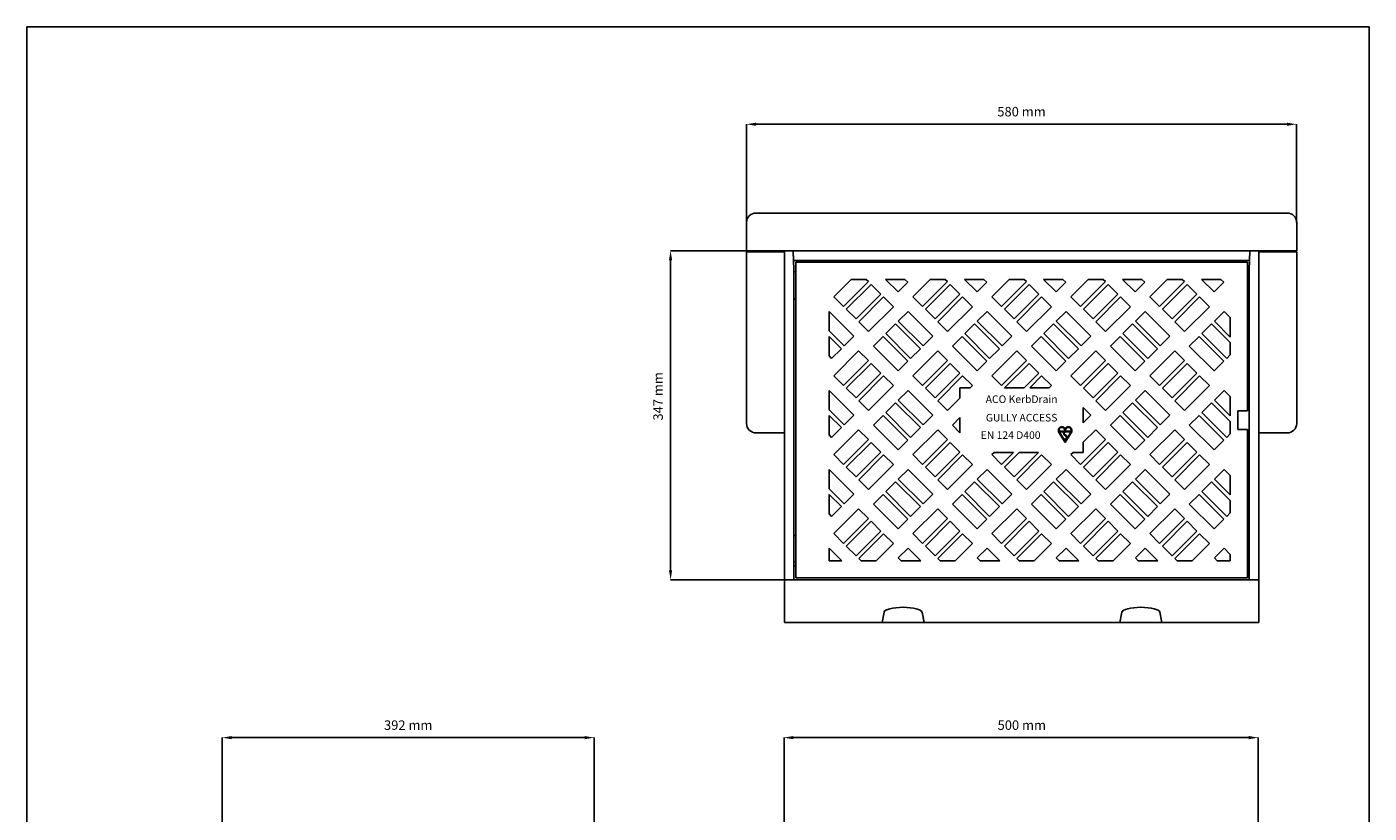
# Model space of a CAD drawing. Units: millimetres. Extents: x 1300 to 2715, y -752 to 1445.
# Drawn here: x 1300 to 2715, y 615 to 1445 of the extents above; entities that cross this region are included whole.
import ezdxf
from ezdxf.enums import TextEntityAlignment as Align

# ---------------------------------------------------------------- set-up
doc = ezdxf.new("R2010")
doc.units = ezdxf.units.MM
for name, color, linetype in [('DIMN', 2, 'Continuous'), ('DRAW', 7, 'Continuous'), ('SICHTBAR', 7, 'Continuous'), ('TEXT35', 132, 'Continuous')]:
    doc.layers.add(name, color=color, linetype=linetype)
doc.styles.get("Standard").update_dxf_attribs({"font": 'verdana.ttf'})
doc.dimstyles.get("Standard").update_dxf_attribs({"dimtxt": 0.18, "dimasz": 0.18, "dimexe": 0.18, "dimexo": 0.0625, "dimgap": 0.09, "dimtad": 0, "dimtih": 1, "dimtoh": 1, "dimdec": 4, "dimzin": 0, "dimdsep": 46, "dimtxsty": 'Standard', "dimcen": 0.09, "dimadec": 0, "dimazin": 0, "dimtfac": 1, "dimtdec": 4, "dimtofl": 0, "dimtmove": 0, "dimatfit": 3, "dimfxl": 0, "dimtolj": 1, "dimtzin": 0, "dimarcsym": 0})

# ---------------------------------------------------------------- blocks, each defined once
blk = doc.blocks.new('*D43')
at = {"layer": 'DEFPOINTS', "color": 0}
for p in [(2839.2, 692.7), (2339.2, 589.1), (2839.2, 589.1)]:
    blk.add_point(p, dxfattribs=at)
at = {"layer": 'DIMN', "color": 0, "lineweight": -2}
for p, q in [((2339.2, 589.2), (2339.2, 692.9)), ((2349.2, 692.7), (2829.2, 692.7)), ((2839.2, 589.2), (2839.2, 692.9))]:
    blk.add_line(p, q, dxfattribs=at)
at = {"layer": 'DIMN', "color": 0}
for points in [[(2349.2, 694.4), (2349.2, 691), (2339.2, 692.7)], [(2829.2, 694.4), (2829.2, 691), (2839.2, 692.7)]]:
    blk.add_solid(points, dxfattribs=at)
at = {"layer": 'DIMN', "color": 0, "lineweight": 0, "insert": (2589.9, 705.9), "char_height": 10, "attachment_point": 5}
blk.add_mtext('\\A1;500 mm', dxfattribs=at)
blk = doc.blocks.new('*D44')
at = {"layer": 'DEFPOINTS', "color": 0}
for p in [(2139, 692.7), (1747, 589.1), (2139, 489.1)]:
    blk.add_point(p, dxfattribs=at)
at = {"layer": 'DIMN', "color": 0, "lineweight": -2}
for p, q in [((1747, 589.2), (1747, 692.9)), ((1757, 692.7), (2129, 692.7)), ((2139, 489.2), (2139, 692.9))]:
    blk.add_line(p, q, dxfattribs=at)
at = {"layer": 'DIMN', "color": 0}
for points in [[(1757, 694.4), (1757, 691), (1747, 692.7)], [(2129, 694.4), (2129, 691), (2139, 692.7)]]:
    blk.add_solid(points, dxfattribs=at)
at = {"layer": 'DIMN', "color": 0, "lineweight": 0, "insert": (1943, 705.9), "char_height": 10, "attachment_point": 5}
blk.add_mtext('\\A1;392 mm', dxfattribs=at)
blk = doc.blocks.new('ENKITE')
for p, q in [((149.1, 146.4), (149.1, 153.4)), ((178.7, 99.5), (149.1, 146.4)), ((151.9, 149.1), (151.9, 153.4)), ((151.9, 149.1), (177.3, 149.1)), ((173.7, 146.5), (152.7, 146.5)), ((152.7, 146.5), (170.9, 117.4)), ((152.7, 146.5), (171, 146.5)), ((181.8, 127.9), (174.7, 133.4)), ((176.4, 135.6), (183.5, 130.1)), ((177.3, 153.4), (177.3, 149.1)), ((178.7, 99.5), (208.4, 146.4)), ((180.1, 153.4), (180.1, 149.1)), ((205.5, 149.1), (180.1, 149.1)), ((204.8, 146.5), (180.3, 146.5)), ((204.8, 146.5), (186.4, 117.1)), ((205.5, 149.1), (205.5, 153.4)), ((208.4, 146.4), (208.4, 153.4)), ((174.4, 111.8), (178.7, 104.9)), ((185.5, 115.6), (178.7, 104.9))]:
    blk.add_line(p, q)
for centre, radius, start, end in [((164.6, 153.4), 15.5, 24.58545, 180), ((164.6, 153.4), 12.7, 0, 180), ((177.1, 121.9), 7.63, 208.44813, 51.86697), ((180.2, 140.4), 8.91, 136.87674, 231.86697), ((180.2, 140.4), 6.09, 89.18849, 231.86697), ((192.8, 153.4), 15.5, 0, 155.41455), ((192.8, 153.4), 12.7, 0, 180), ((177.1, 121.9), 10.4, 332.73879, 51.86697), ((177.1, 121.9), 10.4, 255.18563, 323.26082)]:
    blk.add_arc(centre, radius, start, end)
blk = doc.blocks.new('A$C05726B79')
at = {"layer": 'DRAW'}
for p, q in [((290, 432), (10, 432)), ((570, 432), (290, 432)), ((0, 392), (0, 422)), ((580, 422), (580, 392)), ((49.3, 392), (0, 392)), ((40, 391), (0, 391)), ((0, 210), (0, 391)), ((40, 125), (40, 392)), ((290, 392), (49.3, 392)), ((50, 372), (49.3, 392)), ((530, 392), (290, 392)), ((530.7, 392), (433.4, 392)), ((530, 372), (530.7, 392)), ((530.7, 392), (580, 392)), ((540, 392), (540, 287.2)), ((540, 391), (580, 391)), ((580, 391), (580, 210)), ((290, 382), (49.7, 382)), ((50, 125), (50, 372)), ((52, 369.9), (50, 370)), ((52, 380), (52, 47)), ((528, 380), (52, 380)), ((530.3, 382), (290, 382)), ((450, 382), (432.3, 382)), ((528, 223.5), (528, 380)), ((528, 369.9), (530, 370)), ((530, 341.3), (530, 372)), ((110.3, 362), (92, 343.7)), ((128.4, 359.6), (102.3, 333.4)), ((131.4, 356.7), (105.2, 330.5)), ((126, 362), (110.3, 362)), ((126, 362), (128.4, 359.6)), ((131.4, 356.7), (141.6, 346.4)), ((146.5, 362), (159.8, 348.7)), ((167, 362), (146.5, 362)), ((159.8, 348.7), (170.1, 359)), ((167, 362), (170.1, 359)), ((193.6, 362), (175.3, 343.7)), ((211.7, 359.6), (185.6, 333.4)), ((214.7, 356.7), (188.5, 330.5)), ((209.3, 362), (193.6, 362)), ((209.3, 362), (211.7, 359.6)), ((214.7, 356.7), (224.9, 346.4)), ((229.8, 362), (243.1, 348.7)), ((250.3, 362), (229.8, 362)), ((243.1, 348.7), (253.4, 359)), ((250.3, 362), (253.4, 359)), ((276.9, 362), (258.6, 343.7)), ((295, 359.6), (268.9, 333.4)), ((298, 356.7), (271.8, 330.5)), ((292.6, 362), (276.9, 362)), ((292.6, 362), (295, 359.6)), ((298, 356.7), (308.2, 346.4)), ((333.6, 362), (313.1, 362)), ((313.1, 362), (326.4, 348.7)), ((326.4, 348.7), (336.7, 359)), ((333.6, 362), (336.7, 359)), ((360.2, 362), (341.9, 343.7)), ((378.3, 359.6), (352.2, 333.4)), ((381.3, 356.7), (355.1, 330.5)), ((375.9, 362), (360.2, 362)), ((375.9, 362), (378.3, 359.6)), ((381.3, 356.7), (391.5, 346.4)), ((396.4, 362), (409.7, 348.7)), ((416.9, 362), (396.4, 362)), ((409.7, 348.7), (420, 359)), ((416.9, 362), (420, 359)), ((443.5, 362), (425.2, 343.7)), ((461.6, 359.6), (435.5, 333.4)), ((464.5, 356.7), (438.4, 330.5)), ((459.2, 362), (443.5, 362)), ((459.2, 362), (461.6, 359.6)), ((464.5, 356.7), (474.8, 346.4)), ((500.2, 362), (479.7, 362)), ((479.7, 362), (493, 348.7)), ((493, 348.7), (503.3, 359)), ((500.2, 362), (503.3, 359)), ((52, 341.4), (50, 341.3)), ((92, 343.7), (102.3, 333.4)), ((141.6, 346.4), (115.5, 320.2)), ((144.5, 343.5), (118.4, 317.3)), ((144.5, 343.5), (154.8, 333.2)), ((175.3, 343.7), (185.6, 333.4)), ((224.9, 346.4), (198.7, 320.2)), ((227.8, 343.5), (201.7, 317.3)), ((227.8, 343.5), (238.1, 333.2)), ((258.6, 343.7), (268.9, 333.4)), ((308.2, 346.4), (282, 320.2)), ((311.1, 343.5), (285, 317.3)), ((311.1, 343.5), (321.4, 333.2)), ((341.9, 343.7), (352.2, 333.4)), ((391.5, 346.4), (365.3, 320.2)), ((394.4, 343.5), (368.3, 317.3)), ((394.4, 343.5), (404.7, 333.2)), ((425.2, 343.7), (435.5, 333.4)), ((474.8, 346.4), (448.6, 320.2)), ((477.7, 343.5), (451.6, 317.3)), ((477.7, 343.5), (488, 333.2)), ((528, 341.4), (530, 341.3)), ((530, 343.8), (530, 286.5)), ((87, 328.2), (113.2, 302)), ((87, 328.2), (87, 307.7)), ((105.2, 330.5), (115.5, 320.2)), ((154.8, 333.2), (128.6, 307.1)), ((160, 317.9), (170.3, 328.2)), ((170.3, 328.2), (196.4, 302)), ((188.5, 330.5), (198.7, 320.2)), ((238.1, 333.2), (211.9, 307.1)), ((243.3, 317.9), (253.6, 328.2)), ((253.6, 328.2), (279.7, 302)), ((271.8, 330.5), (282, 320.2)), ((321.4, 333.2), (295.2, 307.1)), ((326.6, 317.9), (336.9, 328.2)), ((336.9, 328.2), (363, 302)), ((355.1, 330.5), (365.3, 320.2)), ((404.7, 333.2), (378.5, 307.1)), ((409.9, 317.9), (420.2, 328.2)), ((420.2, 328.2), (446.3, 302)), ((438.4, 330.5), (448.6, 320.2)), ((488, 333.2), (461.8, 307.1)), ((493.2, 317.9), (503.5, 328.2)), ((503.5, 328.2), (510, 321.7)), ((118.4, 317.3), (128.6, 307.1)), ((146.8, 304.8), (157.1, 315)), ((157.1, 315), (183.3, 288.9)), ((160, 317.9), (186.2, 291.8)), ((201.7, 317.3), (211.9, 307.1)), ((230.1, 304.8), (240.4, 315)), ((240.4, 315), (266.6, 288.9)), ((243.3, 317.9), (269.5, 291.8)), ((285, 317.3), (295.2, 307.1)), ((313.4, 304.8), (323.7, 315)), ((323.7, 315), (349.9, 288.9)), ((326.6, 317.9), (352.8, 291.8)), ((368.3, 317.3), (378.5, 307.1)), ((396.7, 304.8), (407, 315)), ((407, 315), (433.2, 288.9)), ((409.9, 317.9), (436.1, 291.8)), ((451.6, 317.3), (461.8, 307.1)), ((480, 304.8), (490.3, 315)), ((490.3, 315), (510, 295.3)), ((493.2, 317.9), (510, 301.2)), ((510, 301.2), (510, 321.7)), ((87, 307.7), (102.9, 291.8)), ((87, 301.8), (100, 288.9)), ((87, 301.8), (87, 281.3)), ((102.9, 291.8), (113.2, 302)), ((133.7, 291.6), (143.9, 301.8)), ((143.9, 301.8), (170.1, 275.7)), ((146.8, 304.8), (173, 278.6)), ((186.2, 291.8), (196.4, 302)), ((217, 291.6), (227.2, 301.8)), ((227.2, 301.8), (253.4, 275.7)), ((230.1, 304.8), (256.3, 278.6)), ((269.5, 291.8), (279.7, 302)), ((300.3, 291.6), (310.5, 301.8)), ((310.5, 301.8), (336.7, 275.7)), ((313.4, 304.8), (339.6, 278.6)), ((352.8, 291.8), (363, 302)), ((383.6, 291.6), (393.8, 301.8)), ((393.8, 301.8), (420, 275.7)), ((396.7, 304.8), (422.9, 278.6)), ((436.1, 291.8), (446.3, 302)), ((466.8, 291.6), (477.1, 301.8)), ((477.1, 301.8), (503.3, 275.7)), ((480, 304.8), (506.2, 278.6)), ((530, 299.8), (530, 55)), ((540, 299.8), (540, 0)), ((89.7, 278.6), (100, 288.9)), ((118.2, 286.6), (92, 260.4)), ((118.2, 286.6), (128.4, 276.3)), ((133.7, 291.6), (159.8, 265.4)), ((173, 278.6), (183.3, 288.9)), ((201.5, 286.6), (175.3, 260.4)), ((201.5, 286.6), (211.7, 276.3)), ((217, 291.6), (243.1, 265.4)), ((256.3, 278.6), (266.6, 288.9)), ((284.8, 286.6), (258.6, 260.4)), ((284.8, 286.6), (295, 276.3)), ((300.3, 291.6), (326.4, 265.4)), ((339.6, 278.6), (349.9, 288.9)), ((368.1, 286.6), (341.9, 260.4)), ((368.1, 286.6), (378.3, 276.3)), ((383.6, 291.6), (409.7, 265.4)), ((422.9, 278.6), (433.2, 288.9)), ((451.4, 286.6), (425.2, 260.4)), ((451.4, 286.6), (461.6, 276.3)), ((466.8, 291.6), (493, 265.4)), ((510, 282.4), (510, 295.3)), ((87, 281.3), (89.7, 278.6)), ((128.4, 276.3), (102.3, 250.1)), ((131.4, 273.4), (105.2, 247.2)), ((131.4, 273.4), (141.6, 263.1)), ((159.8, 265.4), (170.1, 275.7)), ((211.7, 276.3), (185.6, 250.1)), ((214.7, 273.4), (188.5, 247.2)), ((214.7, 273.4), (224.9, 263.1)), ((243.1, 265.4), (253.4, 275.7)), ((295, 276.3), (268.9, 250.1)), ((298, 273.4), (272.1, 247.5)), ((298, 273.4), (308.2, 263.1)), ((326.4, 265.4), (336.7, 275.7)), ((378.3, 276.3), (352.2, 250.1)), ((381.3, 273.4), (355.1, 247.2)), ((381.3, 273.4), (391.5, 263.1)), ((409.7, 265.4), (420, 275.7)), ((461.6, 276.3), (435.5, 250.1)), ((464.5, 273.4), (438.4, 247.2)), ((464.5, 273.4), (474.8, 263.1)), ((493, 265.4), (503.3, 275.7)), ((506.2, 278.6), (510, 282.4)), ((92, 260.4), (102.3, 250.1)), ((141.6, 263.1), (115.5, 236.9)), ((144.5, 260.2), (118.4, 234)), ((144.5, 260.2), (154.8, 249.9)), ((175.3, 260.4), (185.6, 250.1)), ((224.9, 263.1), (198.7, 236.9)), ((227.8, 260.2), (201.7, 234)), ((227.8, 260.2), (238.1, 249.9)), ((258.6, 260.4), (268.9, 250.1)), ((308.2, 263.1), (292.6, 247.5)), ((311.1, 260.2), (298.5, 247.5)), ((311.1, 260.2), (321.4, 249.9)), ((341.9, 260.4), (352.2, 250.1)), ((391.5, 263.1), (365.3, 236.9)), ((394.4, 260.2), (368.3, 234)), ((394.4, 260.2), (404.7, 249.9)), ((425.2, 260.4), (435.5, 250.1)), ((474.8, 263.1), (448.6, 236.9)), ((477.7, 260.2), (451.6, 234)), ((477.7, 260.2), (488, 249.9)), ((87, 244.9), (113.2, 218.7)), ((87, 244.9), (87, 224.4)), ((105.2, 247.2), (115.5, 236.9)), ((154.8, 249.9), (128.6, 223.8)), ((160, 234.7), (170.3, 244.9)), ((170.3, 244.9), (196.4, 218.7)), ((188.5, 247.2), (198.7, 236.9)), ((225, 236.8), (225, 247.5)), ((235.7, 247.5), (225, 247.5)), ((238.1, 249.9), (235.7, 247.5)), ((292.6, 247.5), (272.1, 247.5)), ((319, 247.5), (298.5, 247.5)), ((321.4, 249.9), (319, 247.5)), ((355.1, 247.2), (365.3, 236.9)), ((404.7, 249.9), (378.5, 223.8)), ((409.9, 234.7), (420.2, 244.9)), ((420.2, 244.9), (446.3, 218.7)), ((438.4, 247.2), (448.6, 236.9)), ((488, 249.9), (461.8, 223.8)), ((493.2, 234.7), (503.5, 244.9)), ((503.5, 244.9), (510, 238.4)), ((118.4, 234), (128.6, 223.8)), ((146.8, 221.5), (157.1, 231.7)), ((157.1, 231.7), (183.3, 205.6)), ((160, 234.7), (186.2, 208.5)), ((201.7, 234), (211.9, 223.8)), ((225, 236.8), (211.9, 223.8)), ((355, 210.7), (355, 226.8)), ((355, 226.8), (363, 218.7)), ((368.3, 234), (378.5, 223.8)), ((396.7, 221.5), (407, 231.7)), ((407, 231.7), (433.2, 205.6)), ((409.9, 234.7), (436.1, 208.5)), ((451.6, 234), (461.8, 223.8)), ((480, 221.5), (490.3, 231.7)), ((490.3, 231.7), (510, 212)), ((493.2, 234.7), (510, 217.9)), ((510, 217.9), (510, 238.4)), ((87, 224.4), (102.9, 208.5)), ((87, 218.5), (100, 205.6)), ((87, 218.5), (87, 198)), ((102.9, 208.5), (113.2, 218.7)), ((133.7, 208.3), (143.9, 218.5)), ((143.9, 218.5), (170.1, 192.4)), ((146.8, 221.5), (173, 195.3)), ((186.2, 208.5), (196.4, 218.7)), ((217, 208.3), (225, 216.3)), ((225, 200.2), (225, 216.3)), ((355, 210.7), (363, 218.7)), ((383.6, 208.3), (393.8, 218.5)), ((393.8, 218.5), (420, 192.4)), ((396.7, 221.5), (422.9, 195.3)), ((436.1, 208.5), (446.3, 218.7)), ((466.8, 208.3), (477.1, 218.5)), ((477.1, 218.5), (503.3, 192.4)), ((480, 221.5), (506.2, 195.3)), ((518, 223.5), (528, 223.5)), ((518, 203.5), (518, 223.5)), ((40, 200), (10, 200)), ((89.7, 195.3), (100, 205.6)), ((118.2, 203.3), (92, 177.1)), ((118.2, 203.3), (128.4, 193)), ((133.7, 208.3), (159.8, 182.1)), ((173, 195.3), (183.3, 205.6)), ((201.5, 203.3), (175.3, 177.1)), ((201.5, 203.3), (211.7, 193)), ((217, 208.3), (225, 200.2)), ((368.1, 203.3), (355, 190.2)), ((368.1, 203.3), (378.3, 193)), ((383.6, 208.3), (409.7, 182.1)), ((422.9, 195.3), (433.2, 205.6)), ((451.4, 203.3), (425.2, 177.1)), ((451.4, 203.3), (461.6, 193)), ((466.8, 208.3), (493, 182.1)), ((506.2, 195.3), (510, 199.1)), ((510, 199.1), (510, 212)), ((518, 203.5), (528, 203.5)), ((528, 47), (528, 203.5)), ((570, 200), (540, 200)), ((87, 198), (89.7, 195.3)), ((128.4, 193), (102.3, 166.8)), ((131.4, 190.1), (105.2, 163.9)), ((131.4, 190.1), (141.6, 179.8)), ((159.8, 182.1), (170.1, 192.4)), ((211.7, 193), (185.6, 166.8)), ((214.7, 190.1), (188.5, 163.9)), ((214.7, 190.1), (224.9, 179.8)), ((378.3, 193), (352.2, 166.8)), ((355, 179.5), (355, 190.2)), ((381.3, 190.1), (355.1, 163.9)), ((381.3, 190.1), (391.5, 179.8)), ((409.7, 182.1), (420, 192.4)), ((461.6, 193), (435.5, 166.8)), ((464.5, 190.1), (438.4, 163.9)), ((464.5, 190.1), (474.8, 179.8)), ((493, 182.1), (503.3, 192.4)), ((92, 177.1), (102.3, 166.8)), ((141.6, 179.8), (115.5, 153.7)), ((144.5, 176.9), (118.4, 150.7)), ((144.5, 176.9), (154.8, 166.6)), ((175.3, 177.1), (185.6, 166.8)), ((224.9, 179.8), (198.7, 153.7)), ((227.8, 176.9), (201.7, 150.7)), ((227.8, 176.9), (238.1, 166.6)), ((261, 179.5), (258.6, 177.1)), ((258.6, 177.1), (268.9, 166.8)), ((281.5, 179.5), (261, 179.5)), ((281.5, 179.5), (268.9, 166.8)), ((287.4, 179.5), (271.8, 163.9)), ((307.9, 179.5), (282, 153.7)), ((311.1, 176.9), (285, 150.7)), ((307.9, 179.5), (287.4, 179.5)), ((311.1, 176.9), (321.4, 166.6)), ((344.3, 179.5), (341.9, 177.1)), ((341.9, 177.1), (352.2, 166.8)), ((355, 179.5), (344.3, 179.5)), ((391.5, 179.8), (365.3, 153.7)), ((394.4, 176.9), (368.3, 150.7)), ((394.4, 176.9), (404.7, 166.6)), ((425.2, 177.1), (435.5, 166.8)), ((474.8, 179.8), (448.6, 153.7)), ((477.7, 176.9), (451.6, 150.7)), ((477.7, 176.9), (488, 166.6)), ((87, 161.6), (87, 141.1)), ((87, 161.6), (113.2, 135.4)), ((105.2, 163.9), (115.5, 153.7)), ((154.8, 166.6), (128.6, 140.5)), ((160, 151.4), (170.3, 161.6)), ((170.3, 161.6), (196.4, 135.4)), ((188.5, 163.9), (198.7, 153.7)), ((238.1, 166.6), (211.9, 140.5)), ((243.3, 151.4), (253.6, 161.6)), ((253.6, 161.6), (279.7, 135.4)), ((271.8, 163.9), (282, 153.7)), ((321.4, 166.6), (295.2, 140.5)), ((326.6, 151.4), (336.9, 161.6)), ((336.9, 161.6), (363, 135.4)), ((355.1, 163.9), (365.3, 153.7)), ((404.7, 166.6), (378.5, 140.5)), ((409.9, 151.4), (420.2, 161.6)), ((420.2, 161.6), (446.3, 135.4)), ((438.4, 163.9), (448.6, 153.7)), ((488, 166.6), (461.8, 140.5)), ((493.2, 151.4), (503.5, 161.6)), ((503.5, 161.6), (510, 155.1)), ((118.4, 150.7), (128.6, 140.5)), ((146.8, 138.2), (157.1, 148.4)), ((157.1, 148.4), (183.3, 122.3)), ((160, 151.4), (186.2, 125.2)), ((201.7, 150.7), (211.9, 140.5)), ((230.1, 138.2), (240.4, 148.4)), ((240.4, 148.4), (266.6, 122.3)), ((243.3, 151.4), (269.5, 125.2)), ((285, 150.7), (295.2, 140.5)), ((313.4, 138.2), (323.7, 148.4)), ((323.7, 148.4), (349.9, 122.3)), ((326.6, 151.4), (352.8, 125.2)), ((368.3, 150.7), (378.5, 140.5)), ((396.7, 138.2), (407, 148.4)), ((407, 148.4), (433.2, 122.3)), ((409.9, 151.4), (436.1, 125.2)), ((451.6, 150.7), (461.8, 140.5)), ((480, 138.2), (490.3, 148.4)), ((490.3, 148.4), (510, 128.7)), ((493.2, 151.4), (510, 134.6)), ((510, 134.6), (510, 155.1)), ((40, 55.4), (40, 137.6)), ((50, 81), (50, 138.3)), ((87, 141.1), (102.9, 125.2)), ((87, 135.2), (100, 122.3)), ((87, 135.2), (87, 114.7)), ((102.9, 125.2), (113.2, 135.4)), ((133.7, 125), (143.9, 135.2)), ((143.9, 135.2), (170.1, 109.1)), ((146.8, 138.2), (173, 112)), ((186.2, 125.2), (196.4, 135.4)), ((217, 125), (227.2, 135.2)), ((227.2, 135.2), (253.4, 109.1)), ((230.1, 138.2), (256.3, 112)), ((269.5, 125.2), (279.7, 135.4)), ((300.3, 125), (310.5, 135.2)), ((310.5, 135.2), (336.7, 109.1)), ((313.4, 138.2), (339.6, 112)), ((352.8, 125.2), (363, 135.4)), ((383.6, 125), (393.8, 135.2)), ((393.8, 135.2), (420, 109.1)), ((396.7, 138.2), (422.9, 112)), ((436.1, 125.2), (446.3, 135.4)), ((466.8, 125), (477.1, 135.2)), ((477.1, 135.2), (503.3, 109.1)), ((480, 138.2), (506.2, 112)), ((510, 115.8), (510, 128.7)), ((87, 114.7), (89.7, 112)), ((89.7, 112), (100, 122.3)), ((118.2, 120), (92, 93.8)), ((118.2, 120), (128.4, 109.7)), ((133.7, 125), (159.8, 98.8)), ((173, 112), (183.3, 122.3)), ((201.5, 120), (175.3, 93.8)), ((201.5, 120), (211.7, 109.7)), ((217, 125), (243.1, 98.8)), ((256.3, 112), (266.6, 122.3)), ((284.8, 120), (258.6, 93.8)), ((284.8, 120), (295, 109.7)), ((300.3, 125), (326.4, 98.8)), ((339.6, 112), (349.9, 122.3)), ((368.1, 120), (341.9, 93.8)), ((368.1, 120), (378.3, 109.7)), ((383.6, 125), (409.7, 98.8)), ((422.9, 112), (433.2, 122.3)), ((451.4, 120), (425.2, 93.8)), ((451.4, 120), (461.6, 109.7)), ((466.8, 125), (493, 98.8)), ((506.2, 112), (510, 115.8)), ((50, 45), (50, 100.1)), ((128.4, 109.7), (102.3, 83.5)), ((131.4, 106.8), (105.2, 80.6)), ((131.4, 106.8), (141.6, 96.5)), ((159.8, 98.8), (170.1, 109.1)), ((211.7, 109.7), (185.6, 83.5)), ((214.7, 106.8), (188.5, 80.6)), ((214.7, 106.8), (224.9, 96.5)), ((243.1, 98.8), (253.4, 109.1)), ((295, 109.7), (268.9, 83.5)), ((298, 106.8), (271.8, 80.6)), ((298, 106.8), (308.2, 96.5)), ((326.4, 98.8), (336.7, 109.1)), ((378.3, 109.7), (352.2, 83.5)), ((381.3, 106.8), (355.1, 80.6)), ((381.3, 106.8), (391.5, 96.5)), ((409.7, 98.8), (420, 109.1)), ((461.6, 109.7), (435.5, 83.5)), ((464.5, 106.8), (438.4, 80.6)), ((464.5, 106.8), (474.8, 96.5)), ((493, 98.8), (503.3, 109.1)), ((50, 91.9), (52, 91.8)), ((92, 93.8), (102.3, 83.5)), ((141.6, 96.5), (115.5, 70.4)), ((144.5, 93.6), (118.4, 67.4)), ((144.5, 93.6), (154.8, 83.3)), ((175.3, 93.8), (185.6, 83.5)), ((224.9, 96.5), (198.7, 70.4)), ((227.8, 93.6), (201.7, 67.4)), ((227.8, 93.6), (238.1, 83.3)), ((258.6, 93.8), (268.9, 83.5)), ((308.2, 96.5), (282, 70.4)), ((311.1, 93.6), (285, 67.4)), ((311.1, 93.6), (321.4, 83.3)), ((341.9, 93.8), (352.2, 83.5)), ((391.5, 96.5), (365.3, 70.4)), ((394.4, 93.6), (368.3, 67.4)), ((394.4, 93.6), (404.7, 83.3)), ((425.2, 93.8), (435.5, 83.5)), ((474.8, 96.5), (448.6, 70.4)), ((477.7, 93.6), (451.6, 67.4)), ((477.7, 93.6), (488, 83.3)), ((530, 91.9), (528, 91.8)), ((87, 78.3), (100.3, 65)), ((87, 78.3), (87, 65)), ((105.2, 80.6), (115.5, 70.4)), ((154.8, 83.3), (136.5, 65)), ((160, 68.1), (170.3, 78.3)), ((170.3, 78.3), (183.6, 65)), ((188.5, 80.6), (198.7, 70.4)), ((238.1, 83.3), (219.8, 65)), ((243.3, 68.1), (253.6, 78.3)), ((253.6, 78.3), (266.9, 65)), ((271.8, 80.6), (282, 70.4)), ((321.4, 83.3), (303.1, 65)), ((326.6, 68.1), (336.9, 78.3)), ((336.9, 78.3), (350.2, 65)), ((355.1, 80.6), (365.3, 70.4)), ((404.7, 83.3), (386.4, 65)), ((409.9, 68.1), (420.2, 78.3)), ((420.2, 78.3), (433.5, 65)), ((438.4, 80.6), (448.6, 70.4)), ((488, 83.3), (469.7, 65)), ((493.2, 68.1), (503.5, 78.3)), ((503.5, 78.3), (510, 71.8)), ((510, 65), (510, 71.8)), ((50, 63.8), (52, 63.9)), ((50, 60), (52, 60)), ((87, 65), (100.3, 65)), ((118.4, 67.4), (120.8, 65)), ((120.8, 65), (136.5, 65)), ((160, 68.1), (163.1, 65)), ((163.1, 65), (183.6, 65)), ((201.7, 67.4), (204.1, 65)), ((204.1, 65), (219.8, 65)), ((243.3, 68.1), (246.4, 65)), ((246.4, 65), (266.9, 65)), ((285, 67.4), (287.4, 65)), ((287.4, 65), (303.1, 65)), ((326.6, 68.1), (329.7, 65)), ((329.7, 65), (350.2, 65)), ((368.3, 67.4), (370.7, 65)), ((370.7, 65), (386.4, 65)), ((409.9, 68.1), (413, 65)), ((413, 65), (433.5, 65)), ((451.6, 67.4), (454, 65)), ((454, 65), (469.7, 65)), ((493.2, 68.1), (496.3, 65)), ((496.3, 65), (510, 65)), ((530, 63.8), (528, 63.9)), ((530, 60), (528, 60)), ((40, 0), (40, 56.3)), ((40, 45), (290, 45)), ((50, 55), (50, 45)), ((52, 47), (528, 47)), ((540, 45), (290, 45)), ((530, 55), (530, 45)), ((142.9, 0), (145, 11)), ((187.1, 0), (185, 11)), ((393.7, 0), (395.8, 11)), ((437.8, 0), (435.7, 11)), ((48.1, 0), (40, 0)), ((289, 0), (48.1, 0)), ((48.8, 0), (531.9, 0)), ((531.9, 0), (293.7, 0)), ((397.9, 0), (531.9, 0)), ((540, 0), (531.9, 0))]:
    blk.add_line(p, q, dxfattribs=at)
for centre, start, end in [((10, 422), 90, 180), ((570, 422), 0, 90), ((10, 210), 180, 270), ((570, 210), 270, 0)]:
    blk.add_arc(centre, 10, start, end, dxfattribs=at)
blk.add_ellipse((165, 10.7), major_axis=(-20, 0), ratio=0.267949, start_param=-3.0899, end_param=-0.051693, dxfattribs=at)
at = {"layer": 'DRAW', "extrusion": (0, 0, -1)}
blk.add_ellipse((415.8, 10.7), major_axis=(20, 0), ratio=0.267949, start_param=-3.0899, end_param=-0.051693, dxfattribs=at)
at = {"layer": 'DRAW', "xscale": 0.2394001768448001, "yscale": 0.2394001768448001, "zscale": 0.2394001768448001}
blk.add_blockref('ENKITE', (293.1, 166.1), dxfattribs=at)
at = {"layer": 'DRAW'}
for s, p in [('ACO KerbDrain', (290, 231.6)), ('GULLY ACCESS', (290, 212.1)), ('EN 124 D400', (278.4, 193.7))]:
    blk.add_text(s, height=8, dxfattribs=at).set_placement(p, align=Align.CENTER)
blk = doc.blocks.new('*D45')
at = {"layer": 'DEFPOINTS', "color": 0}
for p in [(2299.6, 1206.2), (2219.6, 859.2), (2339.6, 859.2)]:
    blk.add_point(p, dxfattribs=at)
at = {"layer": 'DIMN', "color": 0, "lineweight": -2}
for p, q in [((2299.6, 1206.2), (2219.4, 1206.2)), ((2219.6, 1196.2), (2219.6, 869.2)), ((2339.6, 859.2), (2219.4, 859.2))]:
    blk.add_line(p, q, dxfattribs=at)
at = {"layer": 'DIMN', "color": 0}
for points in [[(2217.9, 1196.2), (2221.3, 1196.2), (2219.6, 1206.2)], [(2217.9, 869.2), (2221.3, 869.2), (2219.6, 859.2)]]:
    blk.add_solid(points, dxfattribs=at)
at = {"layer": 'DIMN', "color": 0, "lineweight": 0, "insert": (2206.4, 1052.7), "char_height": 10, "attachment_point": 5, "rotation": 90}
blk.add_mtext('\\A1;347 mm', dxfattribs=at)
blk = doc.blocks.new('*D46')
at = {"layer": 'DEFPOINTS', "color": 0}
for p in [(2879.6, 1339.7), (2299.6, 1236.2), (2879.6, 1236.2)]:
    blk.add_point(p, dxfattribs=at)
at = {"layer": 'DIMN', "color": 0, "lineweight": -2}
for p, q in [((2299.6, 1236.2), (2299.6, 1339.9)), ((2309.6, 1339.7), (2869.6, 1339.7)), ((2879.6, 1236.2), (2879.6, 1339.9))]:
    blk.add_line(p, q, dxfattribs=at)
at = {"layer": 'DIMN', "color": 0}
for points in [[(2309.6, 1341.4), (2309.6, 1338.1), (2299.6, 1339.7)], [(2869.6, 1341.4), (2869.6, 1338.1), (2879.6, 1339.7)]]:
    blk.add_solid(points, dxfattribs=at)
at = {"layer": 'DIMN', "color": 0, "lineweight": 0, "insert": (2589.6, 1353), "char_height": 10, "attachment_point": 5}
blk.add_mtext('\\A1;580 mm', dxfattribs=at)
blk = doc.blocks.new('A$C6450775B')
at = {"layer": 'SICHTBAR'}
for p, q in [((0, 2196.3), (1415.2, 2196.3)), ((0, 0), (0, 2196.3)), ((1415.2, 2196.3), (1415.2, 0))]:
    blk.add_line(p, q, dxfattribs=at)
at = {"layer": 'TEXT35'}
blk.add_blockref('A$C05726B79', (758.8, 1567.9), dxfattribs=at)
at = {"layer": 'DIMN', "color": 3, "lineweight": 0}
for base, p1, p2, text, picture, middle in [((1338.8, 2093.5), (758.8, 1989.9), (1338.8, 1989.9), '580 mm', '*D46', (1048.8, 2093.5)), ((598.1, 1446.5), (206.1, 1342.9), (598.1, 1242.9), '392 mm', '*D44', (402.1, 1446.5)), ((1298.4, 1446.5), (798.4, 1342.9), (1298.4, 1342.9), '500 mm', '*D43', (1049, 1446.5))]:
    dim = blk.add_linear_dim(base=base, p1=p1, p2=p2, text=text, dimstyle='Standard', override={"dimtxt": 10, "dimasz": 10, "dimgap": 8, "dimtad": 1, "dimtih": 0, "dimtoh": 0, "dimdec": 0}, dxfattribs=at)
    dim.commit()
    dim.dimension.update_dxf_attribs({"geometry": picture, "text_midpoint": middle, "dimtype": 128, "insert": (-1540.9, 753.8)})
dim = blk.add_linear_dim(base=(678.7, 1612.9), p1=(758.8, 1959.9), p2=(798.8, 1612.9), angle=270, text='347 mm', dimstyle='Standard', override={"dimtxt": 10, "dimasz": 10, "dimgap": 8, "dimtad": 1, "dimtih": 0, "dimtoh": 0, "dimdec": 0}, dxfattribs=at)
dim.commit()
dim.dimension.update_dxf_attribs({"geometry": '*D45', "text_midpoint": (678.7, 1806.4), "dimtype": 128, "insert": (-1540.9, 753.8)})

msp = doc.modelspace()

# ---------------------------------------------------------------- block references
msp.add_blockref('A$C6450775B', (1299.7, -751.5))

doc.saveas('drawing.dxf')
